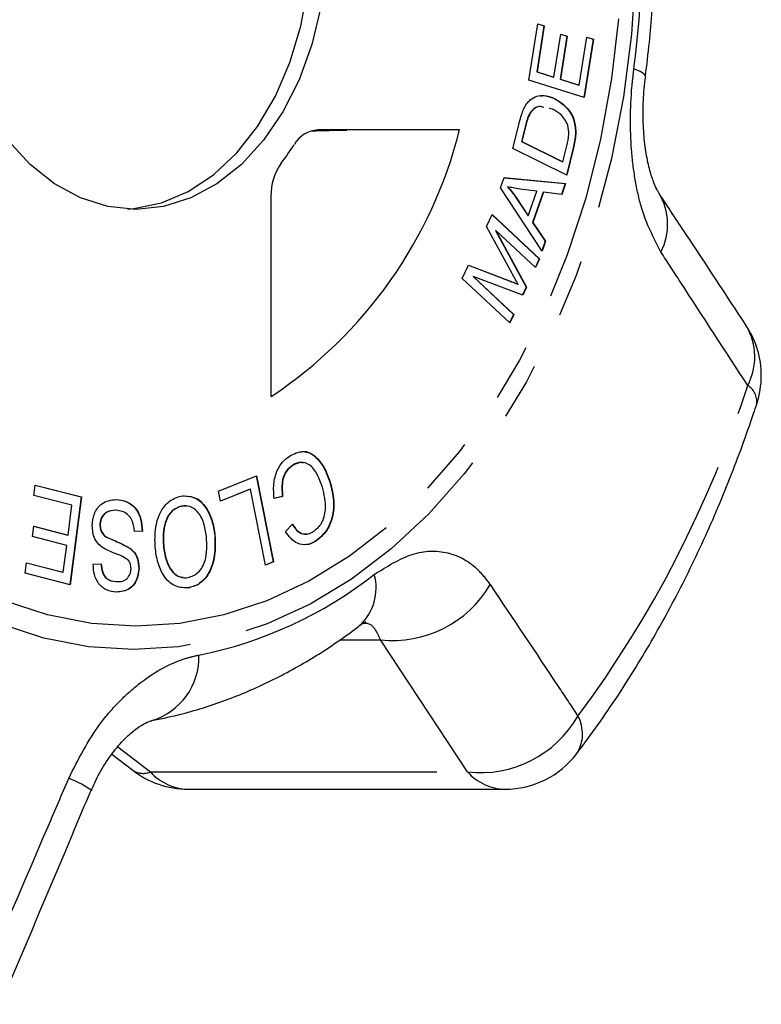
# Model space of a CAD drawing. Extents: x 24 to 410, y 38 to 242.
# Drawn here: x 195 to 211, y 39 to 61 of the extents above; entities that cross this region are included whole.
import ezdxf

# ---------------------------------------------------------------- set-up
doc = ezdxf.new("R2010")
doc.units = 0
doc.linetypes.add('PHANTOM', pattern=[12.7, 6.35, -1.27, 1.27, -1.27, 1.27, -1.27])
doc.layers.get('0').update_dxf_attribs({"linetype": 'CONTINUOUS'})

msp = doc.modelspace()

# ---------------------------------------------------------------- linework, layer by layer
at = {"color": 7, "linetype": 'CONTINUOUS'}
for p, q in [((206.206, 59.504), (206.403, 60.758)), ((206.54, 60.713), (206.379, 59.688)), ((206.547, 60.713), (206.387, 59.688)), ((206.402, 60.756), (206.54, 60.713)), ((206.403, 60.758), (206.547, 60.713)), ((206.54, 60.713), (206.547, 60.713)), ((206.762, 59.57), (206.913, 60.529)), ((207.05, 60.484), (206.899, 59.525)), ((207.057, 60.484), (206.906, 59.525)), ((206.912, 60.527), (207.05, 60.484)), ((206.913, 60.529), (207.057, 60.484)), ((207.05, 60.484), (207.057, 60.484)), ((207.324, 59.394), (207.491, 60.459)), ((207.49, 60.457), (207.628, 60.413)), ((207.491, 60.459), (207.635, 60.413)), ((207.628, 60.413), (207.426, 59.121)), ((207.635, 60.413), (207.432, 59.119)), ((207.628, 60.413), (207.635, 60.413)), ((206.379, 59.688), (206.755, 59.57)), ((206.379, 59.688), (206.387, 59.688)), ((206.387, 59.688), (206.762, 59.57)), ((206.755, 59.57), (206.762, 59.57)), ((207.432, 59.119), (206.206, 59.504)), ((206.899, 59.525), (207.316, 59.394)), ((206.899, 59.525), (206.906, 59.525)), ((206.906, 59.525), (207.324, 59.394)), ((207.316, 59.394), (207.324, 59.394)), ((206.781, 59.092), (206.788, 59.092)), ((206.226, 58.775), (206.233, 58.775)), ((206.729, 58.864), (206.656, 58.879)), ((205.854, 57.992), (205.998, 58.572)), ((206.131, 58.499), (206.043, 58.144)), ((206.138, 58.499), (206.05, 58.144)), ((204.669, 58.402), (201.529, 58.402)), ((206.043, 58.144), (206.953, 57.694)), ((206.043, 58.144), (206.05, 58.144)), ((206.05, 58.144), (206.96, 57.694)), ((206.96, 57.694), (207.049, 58.054)), ((207.046, 57.401), (205.854, 57.992)), ((207.189, 58.009), (207.039, 57.404)), ((207.196, 58.009), (207.046, 57.401)), ((206.953, 57.694), (206.96, 57.694)), ((205.579, 57.117), (205.659, 57.346)), ((205.659, 57.346), (207.02, 57.213)), ((205.659, 57.345), (207.013, 57.213)), ((207.013, 57.213), (206.929, 56.972)), ((207.02, 57.213), (206.936, 56.972)), ((207.013, 57.213), (207.02, 57.213)), ((206.498, 55.714), (205.579, 57.117)), ((205.729, 57.144), (205.736, 57.144)), ((206.383, 57.043), (206.011, 57.094)), ((206.194, 56.5), (206.383, 57.043)), ((206.521, 57.024), (206.288, 56.353)), ((206.528, 57.024), (206.295, 56.353)), ((206.521, 57.024), (206.528, 57.024)), ((206.936, 56.972), (206.528, 57.024)), ((200.49, 56.933), (200.49, 52.493)), ((205.916, 56.907), (206.187, 56.5)), ((205.923, 56.907), (206.194, 56.5)), ((205.27, 56.263), (205.393, 56.527)), ((205.391, 56.523), (206.438, 55.544)), ((205.393, 56.527), (206.445, 55.544)), ((206.187, 56.5), (206.194, 56.5)), ((206.288, 56.353), (206.57, 55.939)), ((206.288, 56.353), (206.295, 56.353)), ((206.295, 56.353), (206.577, 55.939)), ((205.835, 55.222), (205.27, 56.263)), ((205.469, 56.178), (206.147, 54.922)), ((205.469, 56.178), (205.476, 56.178)), ((205.476, 56.178), (206.154, 54.922)), ((206.356, 55.354), (205.476, 56.178)), ((206.57, 55.939), (206.494, 55.721)), ((206.577, 55.939), (206.498, 55.714)), ((206.57, 55.939), (206.577, 55.939)), ((206.438, 55.544), (206.351, 55.359)), ((206.445, 55.544), (206.356, 55.354)), ((206.438, 55.544), (206.445, 55.544)), ((204.73, 55.109), (204.868, 55.405)), ((204.867, 55.403), (205.77, 55.06)), ((204.868, 55.405), (205.777, 55.06)), ((205.781, 54.125), (204.73, 55.109)), ((204.968, 55.152), (205.863, 54.314)), ((204.968, 55.152), (204.975, 55.152)), ((204.975, 55.152), (205.87, 54.314)), ((206.071, 54.745), (204.975, 55.152)), ((205.959, 54.985), (205.966, 54.985)), ((206.147, 54.922), (206.065, 54.747)), ((206.154, 54.922), (206.071, 54.745)), ((206.147, 54.922), (206.154, 54.922)), ((205.863, 54.314), (205.776, 54.13)), ((205.87, 54.314), (205.781, 54.125)), ((205.863, 54.314), (205.87, 54.314)), ((200.972, 50.978), (200.979, 50.978)), ((199.324, 50.4), (200.167, 50.738)), ((200.161, 50.735), (200.542, 48.829)), ((200.167, 50.738), (200.549, 48.829)), ((195.231, 50.305), (195.261, 50.535)), ((195.261, 50.535), (196.288, 50.271)), ((195.261, 50.533), (196.28, 50.271)), ((200.027, 50.441), (199.368, 50.178)), ((200.034, 50.441), (199.369, 50.175)), ((200.027, 50.441), (200.034, 50.441)), ((200.371, 48.757), (200.034, 50.441)), ((201.796, 50.6), (201.803, 50.6)), ((196.076, 50.088), (195.231, 50.305)), ((196.28, 50.271), (196.031, 48.327)), ((196.288, 50.271), (196.037, 48.325)), ((196.28, 50.271), (196.288, 50.271)), ((197.051, 50.214), (197.058, 50.214)), ((199.369, 50.175), (199.324, 50.4)), ((200.741, 50.28), (200.552, 50.234)), ((200.748, 50.28), (200.559, 50.234)), ((200.741, 50.28), (200.748, 50.28)), ((195.991, 49.426), (196.076, 50.088)), ((198.619, 50.061), (198.509, 50.069)), ((198.509, 50.069), (198.516, 50.069)), ((195.201, 49.393), (195.23, 49.621)), ((195.229, 49.62), (195.984, 49.426)), ((195.23, 49.621), (195.991, 49.426)), ((196.698, 49.658), (196.705, 49.658)), ((200.814, 49.505), (200.964, 49.665)), ((195.962, 49.197), (195.201, 49.393)), ((195.984, 49.426), (195.991, 49.426)), ((196.856, 49.37), (196.863, 49.37)), ((197.633, 49.515), (197.458, 49.502)), ((197.64, 49.515), (197.465, 49.502)), ((197.633, 49.515), (197.64, 49.515)), ((199.242, 49.421), (199.249, 49.421)), ((195.885, 48.601), (195.962, 49.197)), ((197.371, 49.125), (197.378, 49.125)), ((198.105, 49.19), (198.112, 49.19)), ((201.48, 49.294), (201.487, 49.294)), ((195.043, 48.581), (195.072, 48.811)), ((195.072, 48.811), (195.885, 48.601)), ((195.072, 48.809), (195.878, 48.601)), ((196.548, 48.779), (196.726, 48.789)), ((197.56, 48.685), (197.567, 48.685)), ((200.542, 48.829), (200.37, 48.76)), ((200.549, 48.829), (200.371, 48.757)), ((200.542, 48.829), (200.549, 48.829)), ((196.037, 48.325), (195.043, 48.581)), ((195.878, 48.601), (195.885, 48.601)), ((197.052, 48.393), (197.059, 48.393)), ((198.671, 48.258), (198.621, 48.264)), ((198.671, 48.258), (198.678, 48.258)), ((196.965, 44.572), (197.426, 44.214)), ((198.65, 43.794), (205.677, 43.794))]:
    msp.add_line(p, q, dxfattribs=at)
at = {"color": 8, "linetype": 'PHANTOM'}
for p, q in [((206.131, 58.499), (206.138, 58.499)), ((207.189, 58.009), (207.196, 58.009)), ((205.916, 56.907), (205.923, 56.907)), ((205.77, 55.06), (205.777, 55.06)), ((202.007, 47.106), (202.916, 47.106)), ((204.846, 44.176), (202.916, 47.106)), ((197.098, 44.736), (197.819, 44.176)), ((197.819, 44.176), (204.846, 44.176))]:
    msp.add_line(p, q, dxfattribs=at)
at = {"color": 8, "linetype": 'PHANTOM', "flags": 128}
for points in [[(197.443, 46.889), (196.445, 46.952), (195.454, 47.142), (194.48, 47.456), (193.529, 47.893), (192.61, 48.449), (191.73, 49.119), (190.895, 49.897), (190.114, 50.779), (189.391, 51.756), (188.734, 52.82), (188.146, 53.964), (187.634, 55.177), (187.2, 56.451), (186.849, 57.774), (186.583, 59.137), (186.404, 60.528), (186.315, 61.936), (186.315, 63.35), (186.404, 64.758), (186.583, 66.149), (186.849, 67.511), (187.2, 68.835), (187.634, 70.108), (188.146, 71.322), (188.734, 72.466), (189.391, 73.53), (190.114, 74.507), (190.895, 75.388), (191.73, 76.167), (192.61, 76.837), (193.529, 77.393), (194.48, 77.829), (195.454, 78.144), (196.445, 78.334), (197.443, 78.397), (198.442, 78.334), (199.433, 78.144), (200.407, 77.829), (201.358, 77.393), (202.277, 76.837), (203.157, 76.167), (203.991, 75.388), (204.773, 74.507), (205.495, 73.53), (206.153, 72.466), (206.741, 71.322), (207.253, 70.108), (207.687, 68.835), (208.038, 67.511), (208.304, 66.149), (208.483, 64.758), (208.572, 63.35), (208.572, 61.936), (208.483, 60.528), (208.304, 59.137), (208.038, 57.774), (207.687, 56.451), (207.253, 55.177), (206.741, 53.964), (206.153, 52.82), (205.495, 51.756), (204.773, 50.779), (203.991, 49.897), (203.157, 49.119), (202.277, 48.449), (201.358, 47.893), (200.407, 47.456), (199.433, 47.142), (198.442, 46.952), (197.443, 46.889)], [(197.492, 47.406), (196.512, 47.469), (195.54, 47.658), (194.585, 47.971), (193.653, 48.406), (192.754, 48.958), (191.894, 49.624), (191.08, 50.398), (190.319, 51.273), (189.618, 52.243), (188.981, 53.299), (188.416, 54.432), (187.926, 55.633), (187.514, 56.892), (187.186, 58.199), (186.943, 59.543), (186.787, 60.912), (186.72, 62.296), (186.743, 63.683), (186.854, 65.061), (187.054, 66.419), (187.34, 67.745), (187.71, 69.03), (188.161, 70.261), (188.69, 71.43), (189.291, 72.525), (189.96, 73.539), (190.692, 74.462), (191.48, 75.288), (192.318, 76.008), (193.199, 76.618), (194.116, 77.112), (195.06, 77.486), (196.025, 77.738), (197.001, 77.864), (197.982, 77.864), (198.959, 77.738), (199.923, 77.486), (200.868, 77.112), (201.784, 76.618), (202.665, 76.008), (203.503, 75.288), (204.291, 74.462), (205.023, 73.539), (205.692, 72.525), (206.294, 71.43), (206.822, 70.261), (207.273, 69.03), (207.643, 67.745), (207.93, 66.419), (208.129, 65.061), (208.24, 63.683), (208.263, 62.296), (208.196, 60.912), (208.04, 59.543), (207.797, 58.199), (207.469, 56.892), (207.058, 55.633), (206.567, 54.432), (206.002, 53.299), (205.366, 52.243), (204.664, 51.273), (203.903, 50.398), (203.09, 49.624), (202.229, 48.958), (201.33, 48.406), (200.398, 47.971), (199.443, 47.658), (198.471, 47.469), (197.492, 47.406)], [(208.791, 59.588), (208.791, 59.6), (208.757, 59.647), (208.67, 59.698), (208.534, 59.754)]]:
    msp.add_lwpolyline(points, dxfattribs=at)
at = {"color": 7, "linetype": 'CONTINUOUS', "flags": 128}
for points in [[(197.315, 56.648), (197.448, 56.659), (198.061, 56.786), (198.654, 57.039), (199.214, 57.411), (199.731, 57.894), (200.192, 58.478), (200.589, 59.152), (200.911, 59.899), (201.153, 60.706), (201.31, 61.553), (201.378, 62.424), (201.355, 63.299), (201.243, 64.16), (201.043, 64.989), (200.76, 65.768), (200.399, 66.481), (199.969, 67.111), (199.479, 67.647), (198.939, 68.076), (198.36, 68.388), (197.756, 68.579), (197.315, 68.638)], [(197.492, 56.643), (196.874, 56.707), (196.269, 56.897), (195.691, 57.21), (195.151, 57.639), (194.66, 58.174), (194.231, 58.805), (193.87, 59.517), (193.587, 60.296), (193.387, 61.125)], [(201.596, 61.125), (201.396, 60.296), (201.113, 59.517), (200.753, 58.805), (200.323, 58.174), (199.833, 57.639), (199.292, 57.21), (198.714, 56.897), (198.109, 56.707), (197.492, 56.643)]]:
    msp.add_lwpolyline(points, dxfattribs=at)
at = {"color": 8, "linetype": 'PHANTOM'}
for centre, radius, start, end in [((186.176, 62.643), 22.544, 352.6368, 7.3632), ((207.944, 56.31), 1.339, 332.7304, 30.9608), ((209.863, 53.376), 1.351, 332.0081, 30.3141), ((187.3, 60.316), 24.935, 323.302, 342.315), ((210.837, 52.378), 0.424, 354.2308, 58.8057), ((197.084, 55.824), 9.237, 281.2942, 308.064), ((201.693, 48.25), 1.127, 312.418, 15.5113), ((203.194, 49.586), 2.495, 263.6152, 329.6945), ((197.419, 46.725), 1.475, 286.8633, 1.5972), ((205.129, 46.652), 2.492, 263.4811, 330.2328), ((206.577, 45.019), 0.818, 327.777, 28.9747), ((197.657, 44.567), 0.423, 236.7963, 292.5069), ((198.679, 44.953), 1.159, 222.0771, 268.5646), ((205.706, 44.953), 1.159, 222.0771, 268.5646), ((195.251, 41.989), 2.18, 54.8574, 69.7611)]:
    msp.add_arc(centre, radius, start, end, dxfattribs=at)
at = {"color": 7, "linetype": 'CONTINUOUS'}
for centre, radius, start, end in [((194.948, 60.844), 10.023, 303.5724, 345.8988), ((201.564, 57.764), 0.639, 93.1766, 150.5488), ((195.803, 61.452), 6.202, 322.4259, 327.0459), ((201.709, 56.958), 1.219, 144.2957, 181.1763), ((209.358, 52.959), 2, 0, 33.3024), ((209.358, 52.959), 2, 341.8292, 0), ((205.677, 45.794), 2, 270, 322.7306), ((198.65, 45.794), 2, 232.2079, 270)]:
    msp.add_arc(centre, radius, start, end, dxfattribs=at)
msp.add_ellipse((720.272, 71.368), major_axis=(707.062, 17.45), ratio=0.000373, start_param=3.888402, end_param=3.890022, dxfattribs=at)
for points, knots in [([(208.791, 59.59), (208.821, 59.841), (208.907, 60.558), (208.985, 61.754), (208.995, 63.172), (208.93, 64.49), (208.834, 65.327), (208.791, 65.696)], [0, 0, 0, 0, 0.124316, 0.355262, 0.586238, 0.817267, 1, 1, 1, 1]), ([(209.093, 57.001), (209.083, 57.015), (209.058, 57.053), (208.975, 57.227), (208.884, 57.5), (208.803, 57.872), (208.748, 58.315), (208.733, 58.804), (208.748, 59.242), (208.784, 59.497), (208.796, 59.587)], [0, 0, 0, 0, 0.076049, 0.20337, 0.336342, 0.47842, 0.619883, 0.770534, 0.918475, 1, 1, 1, 1]), ([(206.236, 59.068), (206.284, 59.1), (206.381, 59.164), (206.575, 59.176), (206.707, 59.124), (206.788, 59.092)], [0, 0, 0, 0, 0.279775, 0.559941, 1, 1, 1, 1]), ([(206.456, 59.157), (206.482, 59.161), (206.593, 59.177), (206.7, 59.129), (206.781, 59.092)], [0, 0, 0, 0, 0.2440426, 1, 1, 1, 1]), ([(206.089, 58.863), (206.112, 58.908), (206.152, 58.989), (206.21, 59.044), (206.236, 59.068)], [0, 0, 0, 0, 0.55996, 1, 1, 1, 1]), ([(206.532, 58.903), (206.498, 58.914), (206.426, 58.938), (206.314, 58.883), (206.256, 58.811), (206.226, 58.775)], [0, 0, 0, 0, 0.3066708, 0.653963, 1, 1, 1, 1]), ([(206.539, 58.903), (206.505, 58.914), (206.433, 58.938), (206.321, 58.883), (206.263, 58.811), (206.233, 58.775)], [0, 0, 0, 0, 0.3066708, 0.653963, 1, 1, 1, 1]), ([(206.781, 59.092), (206.866, 59.041), (207.036, 58.937), (207.217, 58.652), (207.253, 58.305), (207.21, 58.108), (207.189, 58.009)], [0, 0, 0, 0, 0.280835, 0.55989, 0.779024, 1, 1, 1, 1]), ([(206.788, 59.092), (206.873, 59.041), (207.043, 58.937), (207.224, 58.652), (207.26, 58.305), (207.217, 58.108), (207.196, 58.009)], [0, 0, 0, 0, 0.280832, 0.559888, 0.779024, 1, 1, 1, 1]), ([(205.998, 58.572), (206.012, 58.628), (206.037, 58.728), (206.073, 58.822), (206.089, 58.863)], [0, 0, 0, 0, 0.560159, 1, 1, 1, 1]), ([(206.226, 58.775), (206.204, 58.726), (206.165, 58.639), (206.141, 58.541), (206.131, 58.499)], [0, 0, 0, 0, 0.559286, 1, 1, 1, 1]), ([(206.233, 58.775), (206.212, 58.726), (206.173, 58.639), (206.148, 58.541), (206.138, 58.499)], [0, 0, 0, 0, 0.559286, 1, 1, 1, 1]), ([(207.068, 58.508), (207.046, 58.556), (207.002, 58.652), (206.884, 58.775), (206.788, 58.83), (206.729, 58.864)], [0, 0, 0, 0, 0.279468, 0.559675, 1, 1, 1, 1]), ([(207.049, 58.054), (207.07, 58.138), (207.107, 58.288), (207.08, 58.441), (207.068, 58.508)], [0, 0, 0, 0, 0.5617409, 1, 1, 1, 1]), ([(205.729, 57.144), (205.766, 57.102), (205.831, 57.028), (205.89, 56.944), (205.916, 56.907)], [0, 0, 0, 0, 0.559984, 1, 1, 1, 1]), ([(205.736, 57.144), (205.773, 57.102), (205.838, 57.028), (205.897, 56.944), (205.923, 56.907)], [0, 0, 0, 0, 0.559987, 1, 1, 1, 1]), ([(206.011, 57.094), (205.959, 57.101), (205.867, 57.114), (205.776, 57.135), (205.736, 57.144)], [0, 0, 0, 0, 0.560011, 1, 1, 1, 1]), ([(211.029, 54.058), (210.581, 54.742), (209.941, 55.719), (209.288, 56.699), (209.092, 56.993)], [0, 0, 0, 0, 0.700251, 1, 1, 1, 1]), ([(205.966, 54.985), (205.942, 55.029), (205.897, 55.108), (205.854, 55.187), (205.835, 55.222)], [0, 0, 0, 0, 0.559996, 1, 1, 1, 1]), ([(205.77, 55.06), (205.806, 55.047), (205.869, 55.023), (205.932, 54.997), (205.959, 54.985)], [0, 0, 0, 0, 0.559996, 1, 1, 1, 1]), ([(205.777, 55.06), (205.813, 55.047), (205.876, 55.023), (205.939, 54.997), (205.966, 54.985)], [0, 0, 0, 0, 0.559996, 1, 1, 1, 1]), ([(207.269, 44.583), (207.428, 44.797), (207.883, 45.409), (208.585, 46.479), (209.352, 47.812), (210.049, 49.214), (210.664, 50.651), (211.05, 51.705), (211.235, 52.264), (211.258, 52.336)], [0, 0, 0, 0, 0.095891, 0.273399, 0.451019, 0.628789, 0.806638, 0.975314, 1, 1, 1, 1]), ([(200.901, 51.175), (201.001, 51.225), (201.202, 51.327), (201.495, 51.179), (201.687, 50.909), (201.765, 50.703), (201.803, 50.6)], [0, 0, 0, 0, 0.279993, 0.558087, 0.778918, 1, 1, 1, 1]), ([(201.148, 51.259), (201.165, 51.265), (201.281, 51.309), (201.488, 51.17), (201.68, 50.911), (201.758, 50.703), (201.796, 50.6)], [0, 0, 0, 0, 0.05947, 0.422738, 0.711205, 1, 1, 1, 1]), ([(200.559, 50.234), (200.552, 50.341), (200.536, 50.556), (200.611, 50.846), (200.742, 51.057), (200.848, 51.135), (200.901, 51.175)], [0, 0, 0, 0, 0.280226, 0.559533, 0.779589, 1, 1, 1, 1]), ([(200.972, 50.978), (200.923, 50.939), (200.826, 50.862), (200.717, 50.61), (200.732, 50.405), (200.741, 50.28)], [0, 0, 0, 0, 0.2808152, 0.5610593, 1, 1, 1, 1]), ([(200.979, 50.978), (200.93, 50.939), (200.833, 50.862), (200.724, 50.61), (200.739, 50.405), (200.748, 50.28)], [0, 0, 0, 0, 0.280811, 0.561057, 1, 1, 1, 1]), ([(201.203, 51.019), (201.185, 51.025), (201.108, 51.052), (201.031, 51.01), (200.972, 50.978)], [0, 0, 0, 0, 0.22881, 1, 1, 1, 1]), ([(201.629, 50.489), (201.594, 50.587), (201.523, 50.782), (201.359, 50.998), (201.155, 51.056), (201.038, 51.004), (200.979, 50.978)], [0, 0, 0, 0, 0.281069, 0.56036, 0.779918, 1, 1, 1, 1]), ([(201.426, 49.502), (201.494, 49.556), (201.629, 49.665), (201.736, 50.055), (201.67, 50.324), (201.629, 50.489)], [0, 0, 0, 0, 0.280391, 0.559594, 1, 1, 1, 1]), ([(201.796, 50.6), (201.831, 50.462), (201.9, 50.187), (201.852, 49.77), (201.693, 49.461), (201.551, 49.35), (201.48, 49.294)], [0, 0, 0, 0, 0.280477, 0.559494, 0.779585, 1, 1, 1, 1]), ([(201.803, 50.6), (201.838, 50.462), (201.907, 50.187), (201.86, 49.77), (201.7, 49.461), (201.558, 49.35), (201.487, 49.294)], [0, 0, 0, 0, 0.280478, 0.559496, 0.779585, 1, 1, 1, 1]), ([(196.526, 49.645), (196.54, 49.742), (196.568, 49.937), (196.768, 50.181), (196.948, 50.201), (197.058, 50.214)], [0, 0, 0, 0, 0.279884, 0.560016, 1, 1, 1, 1]), ([(197.051, 50.214), (197.131, 50.205), (197.291, 50.187), (197.495, 50.033), (197.615, 49.783), (197.627, 49.604), (197.633, 49.515)], [0, 0, 0, 0, 0.280999, 0.560149, 0.77996, 1, 1, 1, 1]), ([(197.058, 50.214), (197.139, 50.205), (197.298, 50.187), (197.502, 50.033), (197.622, 49.783), (197.634, 49.604), (197.64, 49.515)], [0, 0, 0, 0, 0.280999, 0.560149, 0.77996, 1, 1, 1, 1]), ([(197.923, 49.158), (197.918, 49.304), (197.91, 49.597), (198.041, 49.979), (198.257, 50.214), (198.415, 50.265), (198.495, 50.291)], [0, 0, 0, 0, 0.28034, 0.559486, 0.77962, 1, 1, 1, 1]), ([(198.495, 50.291), (198.598, 50.292), (198.803, 50.296), (199.051, 50.066), (199.198, 49.753), (199.232, 49.532), (199.249, 49.421)], [0, 0, 0, 0, 0.279591, 0.558766, 0.779303, 1, 1, 1, 1]), ([(198.757, 50.258), (198.768, 50.257), (198.879, 50.246), (199.043, 50.058), (199.191, 49.755), (199.225, 49.533), (199.242, 49.421)], [0, 0, 0, 0, 0.0392497, 0.4115627, 0.7056752, 1, 1, 1, 1]), ([(197.054, 49.978), (196.974, 49.973), (196.854, 49.965), (196.743, 49.84), (196.705, 49.741), (196.701, 49.686), (196.698, 49.658)], [0, 0, 0, 0, 0.499136, 0.748638, 0.874339, 1, 1, 1, 1]), ([(197.061, 49.978), (196.981, 49.973), (196.862, 49.965), (196.75, 49.84), (196.713, 49.741), (196.708, 49.686), (196.705, 49.658)], [0, 0, 0, 0, 0.499136, 0.748638, 0.874339, 1, 1, 1, 1]), ([(197.465, 49.502), (197.456, 49.579), (197.44, 49.734), (197.288, 49.935), (197.147, 49.962), (197.061, 49.978)], [0, 0, 0, 0, 0.280905, 0.560059, 1, 1, 1, 1]), ([(198.509, 50.069), (198.432, 50.041), (198.279, 49.985), (198.138, 49.728), (198.09, 49.45), (198.1, 49.277), (198.105, 49.19)], [0, 0, 0, 0, 0.279169, 0.558252, 0.778805, 1, 1, 1, 1]), ([(198.516, 50.069), (198.439, 50.041), (198.286, 49.985), (198.145, 49.728), (198.097, 49.45), (198.107, 49.277), (198.112, 49.19)], [0, 0, 0, 0, 0.279168, 0.558252, 0.778805, 1, 1, 1, 1]), ([(199.059, 49.391), (199.044, 49.497), (199.015, 49.709), (198.876, 49.949), (198.696, 50.078), (198.576, 50.072), (198.516, 50.069)], [0, 0, 0, 0, 0.280605, 0.559826, 0.779797, 1, 1, 1, 1]), ([(196.754, 49.149), (196.718, 49.178), (196.646, 49.236), (196.545, 49.399), (196.533, 49.551), (196.526, 49.645)], [0, 0, 0, 0, 0.281418, 0.562064, 1, 1, 1, 1]), ([(196.698, 49.658), (196.7, 49.621), (196.704, 49.548), (196.759, 49.436), (196.819, 49.395), (196.856, 49.37)], [0, 0, 0, 0, 0.280023, 0.559706, 1, 1, 1, 1]), ([(196.705, 49.658), (196.707, 49.621), (196.711, 49.548), (196.766, 49.436), (196.826, 49.395), (196.863, 49.37)], [0, 0, 0, 0, 0.28002, 0.559709, 1, 1, 1, 1]), ([(200.957, 49.665), (200.99, 49.617), (201.058, 49.52), (201.181, 49.441), (201.261, 49.45), (201.294, 49.454)], [0, 0, 0, 0, 0.37576, 0.749458, 1, 1, 1, 1]), ([(200.964, 49.665), (200.998, 49.616), (201.065, 49.519), (201.193, 49.442), (201.319, 49.445), (201.391, 49.483), (201.426, 49.502)], [0, 0, 0, 0, 0.280566, 0.559581, 0.779545, 1, 1, 1, 1]), ([(196.856, 49.37), (196.954, 49.331), (197.128, 49.26), (197.297, 49.166), (197.371, 49.125)], [0, 0, 0, 0, 0.56036, 1, 1, 1, 1]), ([(196.863, 49.37), (196.961, 49.331), (197.135, 49.26), (197.304, 49.166), (197.378, 49.125)], [0, 0, 0, 0, 0.56036, 1, 1, 1, 1]), ([(198.657, 48.482), (198.735, 48.511), (198.891, 48.57), (199.084, 48.909), (199.068, 49.208), (199.059, 49.391)], [0, 0, 0, 0, 0.280213, 0.559775, 1, 1, 1, 1]), ([(199.242, 49.421), (199.248, 49.271), (199.261, 48.972), (199.131, 48.582), (198.916, 48.332), (198.753, 48.283), (198.671, 48.258)], [0, 0, 0, 0, 0.280583, 0.5596, 0.779587, 1, 1, 1, 1]), ([(199.249, 49.421), (199.255, 49.271), (199.268, 48.972), (199.138, 48.582), (198.923, 48.332), (198.76, 48.283), (198.678, 48.258)], [0, 0, 0, 0, 0.280584, 0.559602, 0.779589, 1, 1, 1, 1]), ([(201.487, 49.294), (201.421, 49.26), (201.29, 49.193), (201.091, 49.223), (200.928, 49.336), (200.852, 49.449), (200.814, 49.505)], [0, 0, 0, 0, 0.280135, 0.55948, 0.77958, 1, 1, 1, 1]), ([(197.337, 48.854), (197.286, 48.892), (197.183, 48.97), (196.98, 49.032), (196.839, 49.105), (196.754, 49.149)], [0, 0, 0, 0, 0.27886, 0.559477, 1, 1, 1, 1]), ([(197.371, 49.125), (197.401, 49.098), (197.462, 49.043), (197.544, 48.897), (197.554, 48.765), (197.56, 48.685)], [0, 0, 0, 0, 0.281214, 0.56196, 1, 1, 1, 1]), ([(197.378, 49.125), (197.408, 49.098), (197.469, 49.043), (197.551, 48.897), (197.561, 48.765), (197.567, 48.685)], [0, 0, 0, 0, 0.281213, 0.561963, 1, 1, 1, 1]), ([(198.678, 48.258), (198.573, 48.256), (198.364, 48.253), (198.112, 48.493), (197.97, 48.817), (197.938, 49.044), (197.923, 49.158)], [0, 0, 0, 0, 0.2795965, 0.5585502, 0.7790541, 1, 1, 1, 1]), ([(198.105, 49.19), (198.12, 49.082), (198.149, 48.865), (198.282, 48.614), (198.43, 48.492), (198.515, 48.491), (198.54, 48.491)], [0, 0, 0, 0, 0.323863, 0.64595, 0.899589, 1, 1, 1, 1]), ([(198.112, 49.19), (198.127, 49.082), (198.157, 48.866), (198.289, 48.61), (198.472, 48.475), (198.595, 48.479), (198.657, 48.482)], [0, 0, 0, 0, 0.2807706, 0.5600049, 0.7798956, 1, 1, 1, 1]), ([(201.48, 49.294), (201.414, 49.251), (201.346, 49.206), (201.275, 49.216), (201.272, 49.217)], [0, 0, 0, 0, 0.9659445, 1, 1, 1, 1]), ([(197.061, 48.162), (196.99, 48.171), (196.85, 48.19), (196.671, 48.325), (196.565, 48.544), (196.554, 48.7), (196.548, 48.779)], [0, 0, 0, 0, 0.280843, 0.560185, 0.779878, 1, 1, 1, 1]), ([(196.719, 48.789), (196.726, 48.725), (196.74, 48.597), (196.859, 48.418), (196.979, 48.403), (197.052, 48.393)], [0, 0, 0, 0, 0.280998, 0.560122, 1, 1, 1, 1]), ([(196.726, 48.789), (196.733, 48.725), (196.747, 48.597), (196.866, 48.418), (196.986, 48.403), (197.059, 48.393)], [0, 0, 0, 0, 0.280997, 0.560116, 1, 1, 1, 1]), ([(197.56, 48.685), (197.547, 48.593), (197.521, 48.408), (197.328, 48.184), (197.158, 48.17), (197.054, 48.162)], [0, 0, 0, 0, 0.279766, 0.559353, 1, 1, 1, 1]), ([(197.059, 48.393), (197.132, 48.394), (197.243, 48.395), (197.345, 48.51), (197.381, 48.599), (197.386, 48.65), (197.388, 48.676)], [0, 0, 0, 0, 0.499416, 0.74895, 0.874426, 1, 1, 1, 1]), ([(197.567, 48.685), (197.554, 48.593), (197.528, 48.408), (197.335, 48.184), (197.165, 48.17), (197.061, 48.162)], [0, 0, 0, 0, 0.279769, 0.559352, 1, 1, 1, 1]), ([(197.388, 48.676), (197.386, 48.713), (197.382, 48.781), (197.351, 48.832), (197.337, 48.854)], [0, 0, 0, 0, 0.559403, 1, 1, 1, 1]), ([(197.85, 45.314), (198.053, 45.356), (198.604, 45.471), (199.487, 45.75), (200.487, 46.176), (201.443, 46.704), (202.09, 47.142), (202.417, 47.391), (202.454, 47.418)], [0, 0, 0, 0, 0.124926, 0.337831, 0.551446, 0.766426, 0.973927, 1, 1, 1, 1]), ([(202.449, 47.411), (202.475, 47.432), (202.55, 47.491), (202.604, 47.507), (202.587, 47.503), (202.584, 47.502)], [0, 0, 0, 0, 0.3205733, 0.9031003, 1, 1, 1, 1]), ([(196.512, 43.768), (196.559, 43.878), (196.672, 44.143), (196.905, 44.511), (197.166, 44.834), (197.419, 45.075), (197.629, 45.222), (197.788, 45.301), (197.854, 45.314), (197.849, 45.314), (197.849, 45.314)], [0, 0, 0, 0, 0.118156, 0.283726, 0.441539, 0.578437, 0.722576, 0.852672, 0.996037, 1, 1, 1, 1]), ([(194.493, 39.027), (194.965, 40.134), (195.639, 41.714), (196.303, 43.298), (196.502, 43.773)], [0, 0, 0, 0, 0.700246, 1, 1, 1, 1])]:
    msp.add_open_spline(points, degree=3, knots=knots, dxfattribs=at)
at = {"color": 8, "linetype": 'PHANTOM'}
for points, knots in [([(209.134, 55.697), (208.974, 56.004), (208.734, 56.466), (208.555, 57.294), (208.446, 58.174), (208.45, 59.029), (208.519, 59.621), (208.534, 59.754)], [0, 0, 0, 0, 0.303425, 0.457646, 0.611862, 0.913025, 1, 1, 1, 1]), ([(211.056, 52.741), (210.56, 53.504), (209.92, 54.488), (209.278, 55.475), (209.134, 55.697)], [0, 0, 0, 0, 0.77538, 1, 1, 1, 1]), ([(202.779, 48.552), (203.061, 48.729), (203.623, 49.082), (204.429, 49.092), (205.001, 48.784), (205.264, 48.438), (205.348, 48.327)], [0, 0, 0, 0, 0.288696, 0.57427, 0.86372, 1, 1, 1, 1]), ([(205.348, 48.327), (205.852, 47.575), (206.502, 46.605), (207.147, 45.633), (207.292, 45.415)], [0, 0, 0, 0, 0.775381, 1, 1, 1, 1]), ([(202.916, 47.106), (202.893, 47.161), (202.82, 47.33), (202.696, 47.478), (202.55, 47.466), (202.519, 47.464)], [0, 0, 0, 0, 0.275218, 0.84611, 1, 1, 1, 1]), ([(196.006, 44.034), (196.219, 44.454), (196.541, 45.086), (197.132, 45.758), (197.763, 46.317), (198.376, 46.648), (198.798, 46.745), (198.893, 46.766)], [0, 0, 0, 0, 0.303425, 0.457645, 0.611861, 0.913024, 1, 1, 1, 1]), ([(193.975, 39.296), (194.5, 40.52), (195.177, 42.1), (195.854, 43.679), (196.006, 44.034)], [0, 0, 0, 0, 0.775381, 1, 1, 1, 1])]:
    msp.add_open_spline(points, degree=3, knots=knots, dxfattribs=at)

doc.saveas('drawing.dxf')
